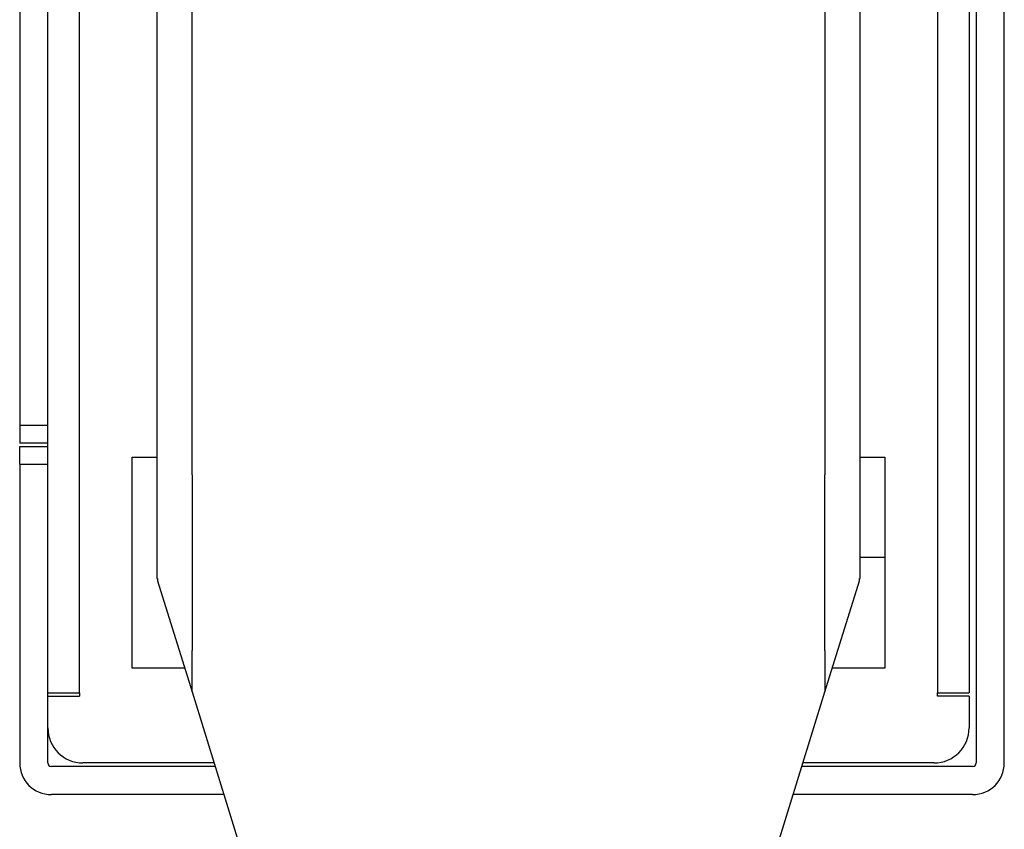
# Model space of a CAD drawing. Units: inches. Extents: x -600 to -176, y 147 to 449.
# Drawn here: x -204 to -176, y 255 to 278 of the extents above; entities that cross this region are included whole.
import ezdxf

# ---------------------------------------------------------------- set-up
doc = ezdxf.new("R2010")
doc.units = ezdxf.units.IN

msp = doc.modelspace()

# ---------------------------------------------------------------- linework, layer by layer
at = {"color": 7, "linetype": 'Continuous'}
for p, q in [((-204, 365.445), (-204, 266.845)), ((-176.8, 355.845), (-176.8, 257.245)), ((-176, 257.245), (-176, 355.845)), ((-177, 347.458), (-177, 259.245)), ((-203.2, 266.845), (-203.2, 345.445)), ((-203.2, 266.845), (-203.2, 345.445)), ((-200.1, 295.227), (-200.1, 262.495)), ((-180.1, 262.495), (-180.1, 292.375)), ((-204, 266.845), (-204, 266.345)), ((-203.2, 266.345), (-203.2, 266.845)), ((-203.2, 266.345), (-203.2, 266.845)), ((-203.2, 266.345), (-204, 266.345)), ((-203.2, 266.245), (-203.2, 266.345)), ((-204, 265.745), (-204, 266.245)), ((-204, 266.245), (-203.2, 266.245)), ((-203.2, 266.244), (-203.2, 266.245)), ((-203.2, 266.244), (-203.2, 266.245)), ((-203.2, 265.745), (-203.2, 266.244)), ((-203.2, 265.745), (-203.2, 266.244)), ((-204, 265.745), (-204, 257.245)), ((-203.2, 265.445), (-203.2, 265.745)), ((-203.2, 265.445), (-203.2, 265.745)), ((-200.8, 259.945), (-200.8, 265.945)), ((-200.8, 265.945), (-200.1, 265.945)), ((-180.1, 265.945), (-179.4, 265.945)), ((-179.4, 265.945), (-179.4, 259.945)), ((-203.2, 265.395), (-203.2, 265.445)), ((-203.2, 265.395), (-203.2, 265.445)), ((-203.2, 265.315), (-203.2, 265.395)), ((-203.2, 265.315), (-203.2, 265.395)), ((-203.2, 260.245), (-203.2, 265.315)), ((-203.2, 260.245), (-203.2, 265.315)), ((-180.1, 263.095), (-179.4, 263.095)), ((-200.1, 262.495), (-200.08, 262.495)), ((-200.08, 262.495), (-200.08, 262.43)), ((-200.08, 262.43), (-199.1, 259.268)), ((-181.1, 259.268), (-180.12, 262.43)), ((-180.12, 262.495), (-180.1, 262.495)), ((-180.12, 262.43), (-180.12, 262.495)), ((-203.2, 259.245), (-203.2, 260.245)), ((-203.2, 259.245), (-203.2, 260.245)), ((-199.31, 259.945), (-200.8, 259.945)), ((-179.4, 259.945), (-180.89, 259.945)), ((-203.2, 259.145), (-203.2, 259.245)), ((-203.2, 259.245), (-202.3, 259.245)), ((-203.2, 258.245), (-203.2, 259.145)), ((-203.2, 259.145), (-202.3, 259.145)), ((-203.2, 258.245), (-203.2, 259.145)), ((-202.3, 259.245), (-202.3, 259.145)), ((-199.1, 259.268), (-194.818, 245.449)), ((-185.382, 245.449), (-181.1, 259.268)), ((-177.9, 259.145), (-177.9, 259.245)), ((-177.9, 259.245), (-177, 259.245)), ((-177, 259.145), (-177.9, 259.145)), ((-177, 259.145), (-177, 258.245)), ((-203.2, 257.245), (-203.2, 258.245)), ((-198.442, 257.145), (-203.1, 257.145)), ((-198.473, 257.245), (-202.2, 257.245)), ((-176.9, 257.145), (-181.758, 257.145)), ((-178, 257.245), (-181.727, 257.245)), ((-198.194, 256.345), (-203.1, 256.345)), ((-176.9, 256.345), (-182.006, 256.345))]:
    msp.add_line(p, q, dxfattribs=at)
at = {"color": 2, "linetype": 'Continuous'}
for p, q in [((-202.3, 259.245), (-202.3, 364.545)), ((-177.9, 363.445), (-177.9, 259.245)), ((-199.1, 265.445), (-199.1, 284.445)), ((-181.1, 284.445), (-181.1, 265.445)), ((-203.2, 266.845), (-204, 266.845)), ((-204, 265.745), (-203.2, 265.745)), ((-199.1, 265.445), (-199.1, 260.445)), ((-199.1, 265.445), (-199.1, 260.445)), ((-181.1, 260.445), (-181.1, 265.445)), ((-181.1, 260.445), (-181.1, 265.445)), ((-199.1, 259.268), (-199.1, 260.445)), ((-181.1, 260.445), (-181.1, 259.268))]:
    msp.add_line(p, q, dxfattribs=at)
at = {"color": 7, "linetype": 'Continuous'}
for centre, radius, start, end in [((-202.2, 258.245), 1, 180, 270), ((-178, 258.245), 1, 270, 0), ((-203.1, 257.245), 0.9, 180, 270), ((-203.1, 257.245), 0.1, 180, 270), ((-176.9, 257.245), 0.1, 270, 0), ((-176.9, 257.245), 0.9, 270, 0)]:
    msp.add_arc(centre, radius, start, end, dxfattribs=at)

doc.saveas('drawing.dxf')
